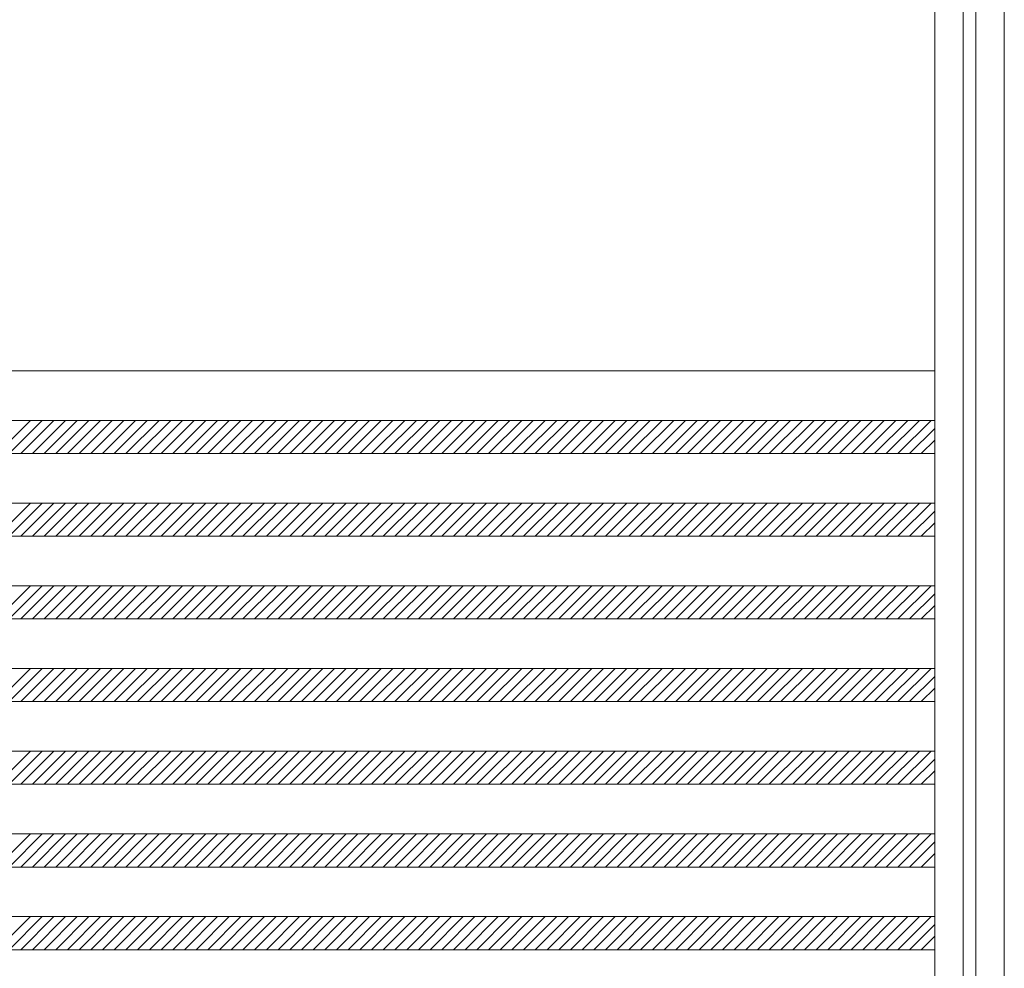
# Model space of a CAD drawing. Units: millimetres. Extents: x -6300 to 6000, y -4455 to 4425.
# Drawn here: x -1609 to -419, y -1162 to -15 of the extents above; entities that cross this region are included whole.
import ezdxf

# ---------------------------------------------------------------- set-up
doc = ezdxf.new("R2010")
doc.units = ezdxf.units.MM
doc.header["$LTSCALE"] = 30
doc.layers.add('0-B_寸法', color=7, linetype='Continuous')

msp = doc.modelspace()

# ---------------------------------------------------------------- linework, layer by layer
at = {"layer": '0-B_寸法', "color": 7, "linetype": 'Continuous', "lineweight": 5}
for p, q in [((-502.9, 1770.2), (-502.9, -3029.8)), ((-418.9, 1766.2), (-418.9, -3025.8)), ((-2074.9, -439.8), (-502.9, -439.8)), ((-2074.9, -499.8), (-502.9, -499.8)), ((-1596.4, -499.8), (-1636.4, -539.8)), ((-1582.2, -499.8), (-1622.2, -539.8)), ((-1568.1, -499.8), (-1608.1, -539.8)), ((-1554, -499.8), (-1594, -539.8)), ((-1539.8, -499.8), (-1579.8, -539.8)), ((-1525.7, -499.8), (-1565.7, -539.8)), ((-1511.5, -499.8), (-1551.5, -539.8)), ((-1497.4, -499.8), (-1537.4, -539.8)), ((-1483.3, -499.8), (-1523.3, -539.8)), ((-1469.1, -499.8), (-1509.1, -539.8)), ((-1455, -499.8), (-1495, -539.8)), ((-1440.8, -499.8), (-1480.8, -539.8)), ((-1426.7, -499.8), (-1466.7, -539.8)), ((-1412.5, -499.8), (-1452.5, -539.8)), ((-1398.4, -499.8), (-1438.4, -539.8)), ((-1384.3, -499.8), (-1424.3, -539.8)), ((-1370.1, -499.8), (-1410.1, -539.8)), ((-1356, -499.8), (-1396, -539.8)), ((-1341.8, -499.8), (-1381.8, -539.8)), ((-1327.7, -499.8), (-1367.7, -539.8)), ((-1313.5, -499.8), (-1353.5, -539.8)), ((-1299.4, -499.8), (-1339.4, -539.8)), ((-1285.3, -499.8), (-1325.3, -539.8)), ((-1271.1, -499.8), (-1311.1, -539.8)), ((-1257, -499.8), (-1297, -539.8)), ((-1242.8, -499.8), (-1282.8, -539.8)), ((-1228.7, -499.8), (-1268.7, -539.8)), ((-1214.6, -499.8), (-1254.6, -539.8)), ((-1200.4, -499.8), (-1240.4, -539.8)), ((-1186.3, -499.8), (-1226.3, -539.8)), ((-1172.1, -499.8), (-1212.1, -539.8)), ((-1158, -499.8), (-1198, -539.8)), ((-1143.8, -499.8), (-1183.8, -539.8)), ((-1129.7, -499.8), (-1169.7, -539.8)), ((-1115.6, -499.8), (-1155.6, -539.8)), ((-1101.4, -499.8), (-1141.4, -539.8)), ((-1087.3, -499.8), (-1127.3, -539.8)), ((-1073.1, -499.8), (-1113.1, -539.8)), ((-1059, -499.8), (-1099, -539.8)), ((-1044.8, -499.8), (-1084.8, -539.8)), ((-1030.7, -499.8), (-1070.7, -539.8)), ((-1016.6, -499.8), (-1056.6, -539.8)), ((-1002.4, -499.8), (-1042.4, -539.8)), ((-988.3, -499.8), (-1028.3, -539.8)), ((-974.1, -499.8), (-1014.1, -539.8)), ((-960, -499.8), (-1000, -539.8)), ((-945.9, -499.8), (-985.9, -539.8)), ((-931.7, -499.8), (-971.7, -539.8)), ((-917.6, -499.8), (-957.6, -539.8)), ((-903.4, -499.8), (-943.4, -539.8)), ((-889.3, -499.8), (-929.3, -539.8)), ((-875.1, -499.8), (-915.1, -539.8)), ((-861, -499.8), (-901, -539.8)), ((-846.9, -499.8), (-886.9, -539.8)), ((-832.7, -499.8), (-872.7, -539.8)), ((-818.6, -499.8), (-858.6, -539.8)), ((-804.4, -499.8), (-844.4, -539.8)), ((-790.3, -499.8), (-830.3, -539.8)), ((-776.1, -499.8), (-816.1, -539.8)), ((-762, -499.8), (-802, -539.8)), ((-747.9, -499.8), (-787.9, -539.8)), ((-733.7, -499.8), (-773.7, -539.8)), ((-719.6, -499.8), (-759.6, -539.8)), ((-705.4, -499.8), (-745.4, -539.8)), ((-691.3, -499.8), (-731.3, -539.8)), ((-677.2, -499.8), (-717.2, -539.8)), ((-663, -499.8), (-703, -539.8)), ((-648.9, -499.8), (-688.9, -539.8)), ((-634.7, -499.8), (-674.7, -539.8)), ((-620.6, -499.8), (-660.6, -539.8)), ((-606.4, -499.8), (-646.4, -539.8)), ((-592.3, -499.8), (-632.3, -539.8)), ((-578.2, -499.8), (-618.2, -539.8)), ((-564, -499.8), (-604, -539.8)), ((-549.9, -499.8), (-589.9, -539.8)), ((-535.7, -499.8), (-575.7, -539.8)), ((-521.6, -499.8), (-561.6, -539.8)), ((-507.4, -499.8), (-547.4, -539.8)), ((-502.9, -509.3), (-533.3, -539.8)), ((-502.9, -523.5), (-519.2, -539.8)), ((-2074.9, -539.8), (-502.9, -539.8)), ((-2074.9, -599.8), (-502.9, -599.8)), ((-1596.4, -599.8), (-1636.4, -639.8)), ((-1582.2, -599.8), (-1622.2, -639.8)), ((-1568.1, -599.8), (-1608.1, -639.8)), ((-1554, -599.8), (-1594, -639.8)), ((-1539.8, -599.8), (-1579.8, -639.8)), ((-1525.7, -599.8), (-1565.7, -639.8)), ((-1511.5, -599.8), (-1551.5, -639.8)), ((-1497.4, -599.8), (-1537.4, -639.8)), ((-1483.3, -599.8), (-1523.3, -639.8)), ((-1469.1, -599.8), (-1509.1, -639.8)), ((-1455, -599.8), (-1495, -639.8)), ((-1440.8, -599.8), (-1480.8, -639.8)), ((-1426.7, -599.8), (-1466.7, -639.8)), ((-1412.5, -599.8), (-1452.5, -639.8)), ((-1398.4, -599.8), (-1438.4, -639.8)), ((-1384.3, -599.8), (-1424.3, -639.8)), ((-1370.1, -599.8), (-1410.1, -639.8)), ((-1356, -599.8), (-1396, -639.8)), ((-1341.8, -599.8), (-1381.8, -639.8)), ((-1327.7, -599.8), (-1367.7, -639.8)), ((-1313.5, -599.8), (-1353.5, -639.8)), ((-1299.4, -599.8), (-1339.4, -639.8)), ((-1285.3, -599.8), (-1325.3, -639.8)), ((-1271.1, -599.8), (-1311.1, -639.8)), ((-1257, -599.8), (-1297, -639.8)), ((-1242.8, -599.8), (-1282.8, -639.8)), ((-1228.7, -599.8), (-1268.7, -639.8)), ((-1214.6, -599.8), (-1254.6, -639.8)), ((-1200.4, -599.8), (-1240.4, -639.8)), ((-1186.3, -599.8), (-1226.3, -639.8)), ((-1172.1, -599.8), (-1212.1, -639.8)), ((-1158, -599.8), (-1198, -639.8)), ((-1143.8, -599.8), (-1183.8, -639.8)), ((-1129.7, -599.8), (-1169.7, -639.8)), ((-1115.6, -599.8), (-1155.6, -639.8)), ((-1101.4, -599.8), (-1141.4, -639.8)), ((-1087.3, -599.8), (-1127.3, -639.8)), ((-1073.1, -599.8), (-1113.1, -639.8)), ((-1059, -599.8), (-1099, -639.8)), ((-1044.8, -599.8), (-1084.8, -639.8)), ((-1030.7, -599.8), (-1070.7, -639.8)), ((-1016.6, -599.8), (-1056.6, -639.8)), ((-1002.4, -599.8), (-1042.4, -639.8)), ((-988.3, -599.8), (-1028.3, -639.8)), ((-974.1, -599.8), (-1014.1, -639.8)), ((-960, -599.8), (-1000, -639.8)), ((-945.9, -599.8), (-985.9, -639.8)), ((-931.7, -599.8), (-971.7, -639.8)), ((-917.6, -599.8), (-957.6, -639.8)), ((-903.4, -599.8), (-943.4, -639.8)), ((-889.3, -599.8), (-929.3, -639.8)), ((-875.1, -599.8), (-915.1, -639.8)), ((-861, -599.8), (-901, -639.8)), ((-846.9, -599.8), (-886.9, -639.8)), ((-832.7, -599.8), (-872.7, -639.8)), ((-818.6, -599.8), (-858.6, -639.8)), ((-804.4, -599.8), (-844.4, -639.8)), ((-790.3, -599.8), (-830.3, -639.8)), ((-776.1, -599.8), (-816.1, -639.8)), ((-762, -599.8), (-802, -639.8)), ((-747.9, -599.8), (-787.9, -639.8)), ((-733.7, -599.8), (-773.7, -639.8)), ((-719.6, -599.8), (-759.6, -639.8)), ((-705.4, -599.8), (-745.4, -639.8)), ((-691.3, -599.8), (-731.3, -639.8)), ((-677.2, -599.8), (-717.2, -639.8)), ((-663, -599.8), (-703, -639.8)), ((-648.9, -599.8), (-688.9, -639.8)), ((-634.7, -599.8), (-674.7, -639.8)), ((-620.6, -599.8), (-660.6, -639.8)), ((-606.4, -599.8), (-646.4, -639.8)), ((-592.3, -599.8), (-632.3, -639.8)), ((-578.2, -599.8), (-618.2, -639.8)), ((-564, -599.8), (-604, -639.8)), ((-549.9, -599.8), (-589.9, -639.8)), ((-535.7, -599.8), (-575.7, -639.8)), ((-521.6, -599.8), (-561.6, -639.8)), ((-507.4, -599.8), (-547.4, -639.8)), ((-502.9, -609.3), (-533.3, -639.8)), ((-502.9, -623.5), (-519.2, -639.8)), ((-2074.9, -639.8), (-502.9, -639.8)), ((-2074.9, -699.8), (-502.9, -699.8)), ((-1596.4, -699.8), (-1636.4, -739.8)), ((-1582.2, -699.8), (-1622.2, -739.8)), ((-1568.1, -699.8), (-1608.1, -739.8)), ((-1554, -699.8), (-1594, -739.8)), ((-1539.8, -699.8), (-1579.8, -739.8)), ((-1525.7, -699.8), (-1565.7, -739.8)), ((-1511.5, -699.8), (-1551.5, -739.8)), ((-1497.4, -699.8), (-1537.4, -739.8)), ((-1483.3, -699.8), (-1523.3, -739.8)), ((-1469.1, -699.8), (-1509.1, -739.8)), ((-1455, -699.8), (-1495, -739.8)), ((-1440.8, -699.8), (-1480.8, -739.8)), ((-1426.7, -699.8), (-1466.7, -739.8)), ((-1412.5, -699.8), (-1452.5, -739.8)), ((-1398.4, -699.8), (-1438.4, -739.8)), ((-1384.3, -699.8), (-1424.3, -739.8)), ((-1370.1, -699.8), (-1410.1, -739.8)), ((-1356, -699.8), (-1396, -739.8)), ((-1341.8, -699.8), (-1381.8, -739.8)), ((-1327.7, -699.8), (-1367.7, -739.8)), ((-1313.5, -699.8), (-1353.5, -739.8)), ((-1299.4, -699.8), (-1339.4, -739.8)), ((-1285.3, -699.8), (-1325.3, -739.8)), ((-1271.1, -699.8), (-1311.1, -739.8)), ((-1257, -699.8), (-1297, -739.8)), ((-1242.8, -699.8), (-1282.8, -739.8)), ((-1228.7, -699.8), (-1268.7, -739.8)), ((-1214.6, -699.8), (-1254.6, -739.8)), ((-1200.4, -699.8), (-1240.4, -739.8)), ((-1186.3, -699.8), (-1226.3, -739.8)), ((-1172.1, -699.8), (-1212.1, -739.8)), ((-1158, -699.8), (-1198, -739.8)), ((-1143.8, -699.8), (-1183.8, -739.8)), ((-1129.7, -699.8), (-1169.7, -739.8)), ((-1115.6, -699.8), (-1155.6, -739.8)), ((-1101.4, -699.8), (-1141.4, -739.8)), ((-1087.3, -699.8), (-1127.3, -739.8)), ((-1073.1, -699.8), (-1113.1, -739.8)), ((-1059, -699.8), (-1099, -739.8)), ((-1044.8, -699.8), (-1084.8, -739.8)), ((-1030.7, -699.8), (-1070.7, -739.8)), ((-1016.6, -699.8), (-1056.6, -739.8)), ((-1002.4, -699.8), (-1042.4, -739.8)), ((-988.3, -699.8), (-1028.3, -739.8)), ((-974.1, -699.8), (-1014.1, -739.8)), ((-960, -699.8), (-1000, -739.8)), ((-945.9, -699.8), (-985.9, -739.8)), ((-931.7, -699.8), (-971.7, -739.8)), ((-917.6, -699.8), (-957.6, -739.8)), ((-903.4, -699.8), (-943.4, -739.8)), ((-889.3, -699.8), (-929.3, -739.8)), ((-875.1, -699.8), (-915.1, -739.8)), ((-861, -699.8), (-901, -739.8)), ((-846.9, -699.8), (-886.9, -739.8)), ((-832.7, -699.8), (-872.7, -739.8)), ((-818.6, -699.8), (-858.6, -739.8)), ((-804.4, -699.8), (-844.4, -739.8)), ((-790.3, -699.8), (-830.3, -739.8)), ((-776.1, -699.8), (-816.1, -739.8)), ((-762, -699.8), (-802, -739.8)), ((-747.9, -699.8), (-787.9, -739.8)), ((-733.7, -699.8), (-773.7, -739.8)), ((-719.6, -699.8), (-759.6, -739.8)), ((-705.4, -699.8), (-745.4, -739.8)), ((-691.3, -699.8), (-731.3, -739.8)), ((-677.2, -699.8), (-717.2, -739.8)), ((-663, -699.8), (-703, -739.8)), ((-648.9, -699.8), (-688.9, -739.8)), ((-634.7, -699.8), (-674.7, -739.8)), ((-620.6, -699.8), (-660.6, -739.8)), ((-606.4, -699.8), (-646.4, -739.8)), ((-592.3, -699.8), (-632.3, -739.8)), ((-578.2, -699.8), (-618.2, -739.8)), ((-564, -699.8), (-604, -739.8)), ((-549.9, -699.8), (-589.9, -739.8)), ((-535.7, -699.8), (-575.7, -739.8)), ((-521.6, -699.8), (-561.6, -739.8)), ((-507.4, -699.8), (-547.4, -739.8)), ((-502.9, -709.3), (-533.3, -739.8)), ((-502.9, -723.5), (-519.2, -739.8)), ((-2074.9, -739.8), (-502.9, -739.8)), ((-2074.9, -799.8), (-502.9, -799.8)), ((-1596.4, -799.8), (-1636.4, -839.8)), ((-1582.2, -799.8), (-1622.2, -839.8)), ((-1568.1, -799.8), (-1608.1, -839.8)), ((-1554, -799.8), (-1594, -839.8)), ((-1539.8, -799.8), (-1579.8, -839.8)), ((-1525.7, -799.8), (-1565.7, -839.8)), ((-1511.5, -799.8), (-1551.5, -839.8)), ((-1497.4, -799.8), (-1537.4, -839.8)), ((-1483.3, -799.8), (-1523.3, -839.8)), ((-1469.1, -799.8), (-1509.1, -839.8)), ((-1455, -799.8), (-1495, -839.8)), ((-1440.8, -799.8), (-1480.8, -839.8)), ((-1426.7, -799.8), (-1466.7, -839.8)), ((-1412.5, -799.8), (-1452.5, -839.8)), ((-1398.4, -799.8), (-1438.4, -839.8)), ((-1384.3, -799.8), (-1424.3, -839.8)), ((-1370.1, -799.8), (-1410.1, -839.8)), ((-1356, -799.8), (-1396, -839.8)), ((-1341.8, -799.8), (-1381.8, -839.8)), ((-1327.7, -799.8), (-1367.7, -839.8)), ((-1313.5, -799.8), (-1353.5, -839.8)), ((-1299.4, -799.8), (-1339.4, -839.8)), ((-1285.3, -799.8), (-1325.3, -839.8)), ((-1271.1, -799.8), (-1311.1, -839.8)), ((-1257, -799.8), (-1297, -839.8)), ((-1242.8, -799.8), (-1282.8, -839.8)), ((-1228.7, -799.8), (-1268.7, -839.8)), ((-1214.6, -799.8), (-1254.6, -839.8)), ((-1200.4, -799.8), (-1240.4, -839.8)), ((-1186.3, -799.8), (-1226.3, -839.8)), ((-1172.1, -799.8), (-1212.1, -839.8)), ((-1158, -799.8), (-1198, -839.8)), ((-1143.8, -799.8), (-1183.8, -839.8)), ((-1129.7, -799.8), (-1169.7, -839.8)), ((-1115.6, -799.8), (-1155.6, -839.8)), ((-1101.4, -799.8), (-1141.4, -839.8)), ((-1087.3, -799.8), (-1127.3, -839.8)), ((-1073.1, -799.8), (-1113.1, -839.8)), ((-1059, -799.8), (-1099, -839.8)), ((-1044.8, -799.8), (-1084.8, -839.8)), ((-1030.7, -799.8), (-1070.7, -839.8)), ((-1016.6, -799.8), (-1056.6, -839.8)), ((-1002.4, -799.8), (-1042.4, -839.8)), ((-988.3, -799.8), (-1028.3, -839.8)), ((-974.1, -799.8), (-1014.1, -839.8)), ((-960, -799.8), (-1000, -839.8)), ((-945.9, -799.8), (-985.9, -839.8)), ((-931.7, -799.8), (-971.7, -839.8)), ((-917.6, -799.8), (-957.6, -839.8)), ((-903.4, -799.8), (-943.4, -839.8)), ((-889.3, -799.8), (-929.3, -839.8)), ((-875.1, -799.8), (-915.1, -839.8)), ((-861, -799.8), (-901, -839.8)), ((-846.9, -799.8), (-886.9, -839.8)), ((-832.7, -799.8), (-872.7, -839.8)), ((-818.6, -799.8), (-858.6, -839.8)), ((-804.4, -799.8), (-844.4, -839.8)), ((-790.3, -799.8), (-830.3, -839.8)), ((-776.1, -799.8), (-816.1, -839.8)), ((-762, -799.8), (-802, -839.8)), ((-747.9, -799.8), (-787.9, -839.8)), ((-733.7, -799.8), (-773.7, -839.8)), ((-719.6, -799.8), (-759.6, -839.8)), ((-705.4, -799.8), (-745.4, -839.8)), ((-691.3, -799.8), (-731.3, -839.8)), ((-677.2, -799.8), (-717.2, -839.8)), ((-663, -799.8), (-703, -839.8)), ((-648.9, -799.8), (-688.9, -839.8)), ((-634.7, -799.8), (-674.7, -839.8)), ((-620.6, -799.8), (-660.6, -839.8)), ((-606.4, -799.8), (-646.4, -839.8)), ((-592.3, -799.8), (-632.3, -839.8)), ((-578.2, -799.8), (-618.2, -839.8)), ((-564, -799.8), (-604, -839.8)), ((-549.9, -799.8), (-589.9, -839.8)), ((-535.7, -799.8), (-575.7, -839.8)), ((-521.6, -799.8), (-561.6, -839.8)), ((-507.4, -799.8), (-547.4, -839.8)), ((-502.9, -809.3), (-533.3, -839.8)), ((-502.9, -823.5), (-519.2, -839.8)), ((-2074.9, -839.8), (-502.9, -839.8)), ((-2074.9, -899.8), (-502.9, -899.8)), ((-1596.4, -899.8), (-1636.4, -939.8)), ((-1582.2, -899.8), (-1622.2, -939.8)), ((-1568.1, -899.8), (-1608.1, -939.8)), ((-1554, -899.8), (-1594, -939.8)), ((-1539.8, -899.8), (-1579.8, -939.8)), ((-1525.7, -899.8), (-1565.7, -939.8)), ((-1511.5, -899.8), (-1551.5, -939.8)), ((-1497.4, -899.8), (-1537.4, -939.8)), ((-1483.3, -899.8), (-1523.3, -939.8)), ((-1469.1, -899.8), (-1509.1, -939.8)), ((-1455, -899.8), (-1495, -939.8)), ((-1440.8, -899.8), (-1480.8, -939.8)), ((-1426.7, -899.8), (-1466.7, -939.8)), ((-1412.5, -899.8), (-1452.5, -939.8)), ((-1398.4, -899.8), (-1438.4, -939.8)), ((-1384.3, -899.8), (-1424.3, -939.8)), ((-1370.1, -899.8), (-1410.1, -939.8)), ((-1356, -899.8), (-1396, -939.8)), ((-1341.8, -899.8), (-1381.8, -939.8)), ((-1327.7, -899.8), (-1367.7, -939.8)), ((-1313.5, -899.8), (-1353.5, -939.8)), ((-1299.4, -899.8), (-1339.4, -939.8)), ((-1285.3, -899.8), (-1325.3, -939.8)), ((-1271.1, -899.8), (-1311.1, -939.8)), ((-1257, -899.8), (-1297, -939.8)), ((-1242.8, -899.8), (-1282.8, -939.8)), ((-1228.7, -899.8), (-1268.7, -939.8)), ((-1214.6, -899.8), (-1254.6, -939.8)), ((-1200.4, -899.8), (-1240.4, -939.8)), ((-1186.3, -899.8), (-1226.3, -939.8)), ((-1172.1, -899.8), (-1212.1, -939.8)), ((-1158, -899.8), (-1198, -939.8)), ((-1143.8, -899.8), (-1183.8, -939.8)), ((-1129.7, -899.8), (-1169.7, -939.8)), ((-1115.6, -899.8), (-1155.6, -939.8)), ((-1101.4, -899.8), (-1141.4, -939.8)), ((-1087.3, -899.8), (-1127.3, -939.8)), ((-1073.1, -899.8), (-1113.1, -939.8)), ((-1059, -899.8), (-1099, -939.8)), ((-1044.8, -899.8), (-1084.8, -939.8)), ((-1030.7, -899.8), (-1070.7, -939.8)), ((-1016.6, -899.8), (-1056.6, -939.8)), ((-1002.4, -899.8), (-1042.4, -939.8)), ((-988.3, -899.8), (-1028.3, -939.8)), ((-974.1, -899.8), (-1014.1, -939.8)), ((-960, -899.8), (-1000, -939.8)), ((-945.9, -899.8), (-985.9, -939.8)), ((-931.7, -899.8), (-971.7, -939.8)), ((-917.6, -899.8), (-957.6, -939.8)), ((-903.4, -899.8), (-943.4, -939.8)), ((-889.3, -899.8), (-929.3, -939.8)), ((-875.1, -899.8), (-915.1, -939.8)), ((-861, -899.8), (-901, -939.8)), ((-846.9, -899.8), (-886.9, -939.8)), ((-832.7, -899.8), (-872.7, -939.8)), ((-818.6, -899.8), (-858.6, -939.8)), ((-804.4, -899.8), (-844.4, -939.8)), ((-790.3, -899.8), (-830.3, -939.8)), ((-776.1, -899.8), (-816.1, -939.8)), ((-762, -899.8), (-802, -939.8)), ((-747.9, -899.8), (-787.9, -939.8)), ((-733.7, -899.8), (-773.7, -939.8)), ((-719.6, -899.8), (-759.6, -939.8)), ((-705.4, -899.8), (-745.4, -939.8)), ((-691.3, -899.8), (-731.3, -939.8)), ((-677.2, -899.8), (-717.2, -939.8)), ((-663, -899.8), (-703, -939.8)), ((-648.9, -899.8), (-688.9, -939.8)), ((-634.7, -899.8), (-674.7, -939.8)), ((-620.6, -899.8), (-660.6, -939.8)), ((-606.4, -899.8), (-646.4, -939.8)), ((-592.3, -899.8), (-632.3, -939.8)), ((-578.2, -899.8), (-618.2, -939.8)), ((-564, -899.8), (-604, -939.8)), ((-549.9, -899.8), (-589.9, -939.8)), ((-535.7, -899.8), (-575.7, -939.8)), ((-521.6, -899.8), (-561.6, -939.8)), ((-507.4, -899.8), (-547.4, -939.8)), ((-502.9, -909.3), (-533.3, -939.8)), ((-502.9, -923.5), (-519.2, -939.8)), ((-2074.9, -939.8), (-502.9, -939.8)), ((-2074.9, -999.8), (-502.9, -999.8)), ((-1596.4, -999.8), (-1636.4, -1039.8)), ((-1582.2, -999.8), (-1622.2, -1039.8)), ((-1568.1, -999.8), (-1608.1, -1039.8)), ((-1554, -999.8), (-1594, -1039.8)), ((-1539.8, -999.8), (-1579.8, -1039.8)), ((-1525.7, -999.8), (-1565.7, -1039.8)), ((-1511.5, -999.8), (-1551.5, -1039.8)), ((-1497.4, -999.8), (-1537.4, -1039.8)), ((-1483.3, -999.8), (-1523.3, -1039.8)), ((-1469.1, -999.8), (-1509.1, -1039.8)), ((-1455, -999.8), (-1495, -1039.8)), ((-1440.8, -999.8), (-1480.8, -1039.8)), ((-1426.7, -999.8), (-1466.7, -1039.8)), ((-1412.5, -999.8), (-1452.5, -1039.8)), ((-1398.4, -999.8), (-1438.4, -1039.8)), ((-1384.3, -999.8), (-1424.3, -1039.8)), ((-1370.1, -999.8), (-1410.1, -1039.8)), ((-1356, -999.8), (-1396, -1039.8)), ((-1341.8, -999.8), (-1381.8, -1039.8)), ((-1327.7, -999.8), (-1367.7, -1039.8)), ((-1313.5, -999.8), (-1353.5, -1039.8)), ((-1299.4, -999.8), (-1339.4, -1039.8)), ((-1285.3, -999.8), (-1325.3, -1039.8)), ((-1271.1, -999.8), (-1311.1, -1039.8)), ((-1257, -999.8), (-1297, -1039.8)), ((-1242.8, -999.8), (-1282.8, -1039.8)), ((-1228.7, -999.8), (-1268.7, -1039.8)), ((-1214.6, -999.8), (-1254.6, -1039.8)), ((-1200.4, -999.8), (-1240.4, -1039.8)), ((-1186.3, -999.8), (-1226.3, -1039.8)), ((-1172.1, -999.8), (-1212.1, -1039.8)), ((-1158, -999.8), (-1198, -1039.8)), ((-1143.8, -999.8), (-1183.8, -1039.8)), ((-1129.7, -999.8), (-1169.7, -1039.8)), ((-1115.6, -999.8), (-1155.6, -1039.8)), ((-1101.4, -999.8), (-1141.4, -1039.8)), ((-1087.3, -999.8), (-1127.3, -1039.8)), ((-1073.1, -999.8), (-1113.1, -1039.8)), ((-1059, -999.8), (-1099, -1039.8)), ((-1044.8, -999.8), (-1084.8, -1039.8)), ((-1030.7, -999.8), (-1070.7, -1039.8)), ((-1016.6, -999.8), (-1056.6, -1039.8)), ((-1002.4, -999.8), (-1042.4, -1039.8)), ((-988.3, -999.8), (-1028.3, -1039.8)), ((-974.1, -999.8), (-1014.1, -1039.8)), ((-960, -999.8), (-1000, -1039.8)), ((-945.9, -999.8), (-985.9, -1039.8)), ((-931.7, -999.8), (-971.7, -1039.8)), ((-917.6, -999.8), (-957.6, -1039.8)), ((-903.4, -999.8), (-943.4, -1039.8)), ((-889.3, -999.8), (-929.3, -1039.8)), ((-875.1, -999.8), (-915.1, -1039.8)), ((-861, -999.8), (-901, -1039.8)), ((-846.9, -999.8), (-886.9, -1039.8)), ((-832.7, -999.8), (-872.7, -1039.8)), ((-818.6, -999.8), (-858.6, -1039.8)), ((-804.4, -999.8), (-844.4, -1039.8)), ((-790.3, -999.8), (-830.3, -1039.8)), ((-776.1, -999.8), (-816.1, -1039.8)), ((-762, -999.8), (-802, -1039.8)), ((-747.9, -999.8), (-787.9, -1039.8)), ((-733.7, -999.8), (-773.7, -1039.8)), ((-719.6, -999.8), (-759.6, -1039.8)), ((-705.4, -999.8), (-745.4, -1039.8)), ((-691.3, -999.8), (-731.3, -1039.8)), ((-677.2, -999.8), (-717.2, -1039.8)), ((-663, -999.8), (-703, -1039.8)), ((-648.9, -999.8), (-688.9, -1039.8)), ((-634.7, -999.8), (-674.7, -1039.8)), ((-620.6, -999.8), (-660.6, -1039.8)), ((-606.4, -999.8), (-646.4, -1039.8)), ((-592.3, -999.8), (-632.3, -1039.8)), ((-578.2, -999.8), (-618.2, -1039.8)), ((-564, -999.8), (-604, -1039.8)), ((-549.9, -999.8), (-589.9, -1039.8)), ((-535.7, -999.8), (-575.7, -1039.8)), ((-521.6, -999.8), (-561.6, -1039.8)), ((-507.4, -999.8), (-547.4, -1039.8)), ((-502.9, -1009.3), (-533.3, -1039.8)), ((-502.9, -1023.5), (-519.2, -1039.8)), ((-2074.9, -1039.8), (-502.9, -1039.8)), ((-2074.9, -1099.8), (-502.9, -1099.8)), ((-1596.4, -1099.8), (-1636.4, -1139.8)), ((-1582.2, -1099.8), (-1622.2, -1139.8)), ((-1568.1, -1099.8), (-1608.1, -1139.8)), ((-1554, -1099.8), (-1594, -1139.8)), ((-1539.8, -1099.8), (-1579.8, -1139.8)), ((-1525.7, -1099.8), (-1565.7, -1139.8)), ((-1511.5, -1099.8), (-1551.5, -1139.8)), ((-1497.4, -1099.8), (-1537.4, -1139.8)), ((-1483.3, -1099.8), (-1523.3, -1139.8)), ((-1469.1, -1099.8), (-1509.1, -1139.8)), ((-1455, -1099.8), (-1495, -1139.8)), ((-1440.8, -1099.8), (-1480.8, -1139.8)), ((-1426.7, -1099.8), (-1466.7, -1139.8)), ((-1412.5, -1099.8), (-1452.5, -1139.8)), ((-1398.4, -1099.8), (-1438.4, -1139.8)), ((-1384.3, -1099.8), (-1424.3, -1139.8)), ((-1370.1, -1099.8), (-1410.1, -1139.8)), ((-1356, -1099.8), (-1396, -1139.8)), ((-1341.8, -1099.8), (-1381.8, -1139.8)), ((-1327.7, -1099.8), (-1367.7, -1139.8)), ((-1313.5, -1099.8), (-1353.5, -1139.8)), ((-1299.4, -1099.8), (-1339.4, -1139.8)), ((-1285.3, -1099.8), (-1325.3, -1139.8)), ((-1271.1, -1099.8), (-1311.1, -1139.8)), ((-1257, -1099.8), (-1297, -1139.8)), ((-1242.8, -1099.8), (-1282.8, -1139.8)), ((-1228.7, -1099.8), (-1268.7, -1139.8)), ((-1214.6, -1099.8), (-1254.6, -1139.8)), ((-1200.4, -1099.8), (-1240.4, -1139.8)), ((-1186.3, -1099.8), (-1226.3, -1139.8)), ((-1172.1, -1099.8), (-1212.1, -1139.8)), ((-1158, -1099.8), (-1198, -1139.8)), ((-1143.8, -1099.8), (-1183.8, -1139.8)), ((-1129.7, -1099.8), (-1169.7, -1139.8)), ((-1115.6, -1099.8), (-1155.6, -1139.8)), ((-1101.4, -1099.8), (-1141.4, -1139.8)), ((-1087.3, -1099.8), (-1127.3, -1139.8)), ((-1073.1, -1099.8), (-1113.1, -1139.8)), ((-1059, -1099.8), (-1099, -1139.8)), ((-1044.8, -1099.8), (-1084.8, -1139.8)), ((-1030.7, -1099.8), (-1070.7, -1139.8)), ((-1016.6, -1099.8), (-1056.6, -1139.8)), ((-1002.4, -1099.8), (-1042.4, -1139.8)), ((-988.3, -1099.8), (-1028.3, -1139.8)), ((-974.1, -1099.8), (-1014.1, -1139.8)), ((-960, -1099.8), (-1000, -1139.8)), ((-945.9, -1099.8), (-985.9, -1139.8)), ((-931.7, -1099.8), (-971.7, -1139.8)), ((-917.6, -1099.8), (-957.6, -1139.8)), ((-903.4, -1099.8), (-943.4, -1139.8)), ((-889.3, -1099.8), (-929.3, -1139.8)), ((-875.1, -1099.8), (-915.1, -1139.8)), ((-861, -1099.8), (-901, -1139.8)), ((-846.9, -1099.8), (-886.9, -1139.8)), ((-832.7, -1099.8), (-872.7, -1139.8)), ((-818.6, -1099.8), (-858.6, -1139.8)), ((-804.4, -1099.8), (-844.4, -1139.8)), ((-790.3, -1099.8), (-830.3, -1139.8)), ((-776.1, -1099.8), (-816.1, -1139.8)), ((-762, -1099.8), (-802, -1139.8)), ((-747.9, -1099.8), (-787.9, -1139.8)), ((-733.7, -1099.8), (-773.7, -1139.8)), ((-719.6, -1099.8), (-759.6, -1139.8)), ((-705.4, -1099.8), (-745.4, -1139.8)), ((-691.3, -1099.8), (-731.3, -1139.8)), ((-677.2, -1099.8), (-717.2, -1139.8)), ((-663, -1099.8), (-703, -1139.8)), ((-648.9, -1099.8), (-688.9, -1139.8)), ((-634.7, -1099.8), (-674.7, -1139.8)), ((-620.6, -1099.8), (-660.6, -1139.8)), ((-606.4, -1099.8), (-646.4, -1139.8)), ((-592.3, -1099.8), (-632.3, -1139.8)), ((-578.2, -1099.8), (-618.2, -1139.8)), ((-564, -1099.8), (-604, -1139.8)), ((-549.9, -1099.8), (-589.9, -1139.8)), ((-535.7, -1099.8), (-575.7, -1139.8)), ((-521.6, -1099.8), (-561.6, -1139.8)), ((-507.4, -1099.8), (-547.4, -1139.8)), ((-502.9, -1109.3), (-533.3, -1139.8)), ((-502.9, -1123.5), (-519.2, -1139.8)), ((-2074.9, -1139.8), (-502.9, -1139.8))]:
    msp.add_line(p, q, dxfattribs=at)
at = {"layer": '0-B_寸法', "color": 5, "linetype": 'Continuous', "lineweight": 5}
for p, q in [((-468.7, 1766.2), (-468.7, -3025.8)), ((-453.1, 1766.2), (-453.1, -3025.8))]:
    msp.add_line(p, q, dxfattribs=at)

doc.saveas('drawing.dxf')
